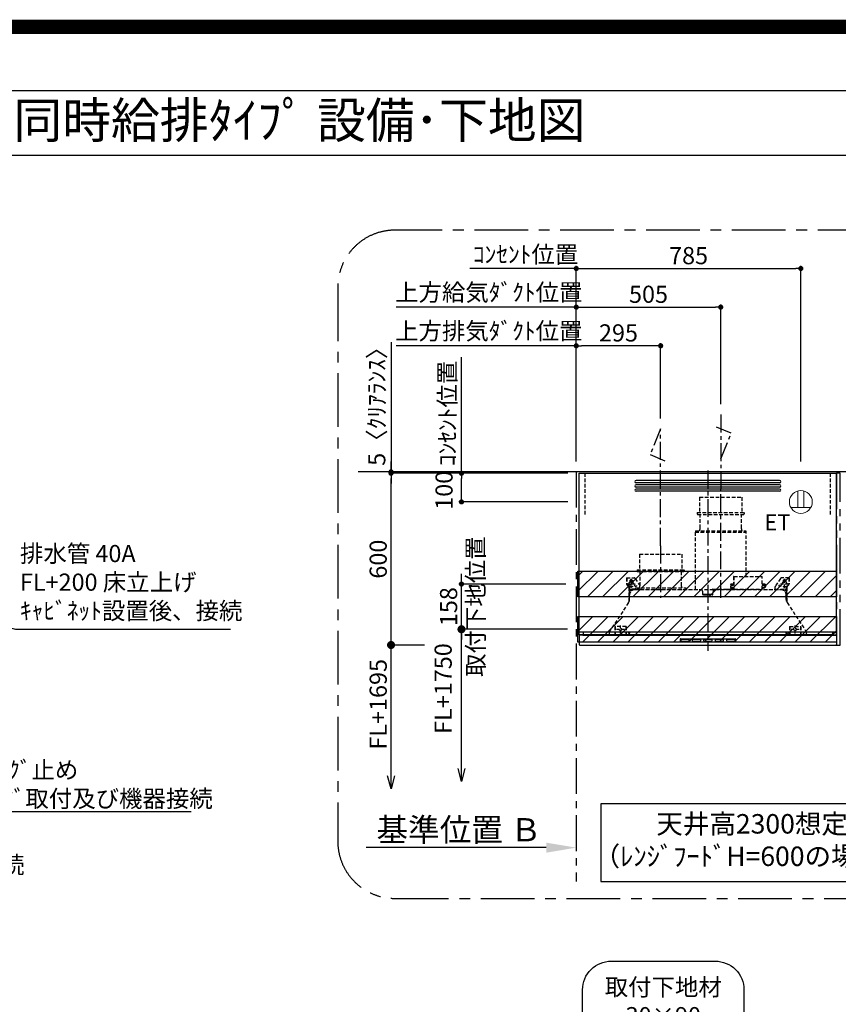
# Model space of a CAD drawing. Extents: x 55896 to 82369, y -11033 to -2163.
# Drawn here: x 75195 to 78056, y -5603 to -2163 of the extents above; entities that cross this region are included whole.
import ezdxf
from ezdxf.enums import TextEntityAlignment as Align

# ---------------------------------------------------------------- set-up
doc = ezdxf.new("R2010")
doc.units = 0
doc.header["$LTSCALE"] = 50
doc.header["$MEASUREMENT"] = 0
for name, pattern in [('CENTER', [2, 1.25, -0.25, 0.25, -0.25]), ('HIDDEN', [0.375, 0.25, -0.125]), ('PHANTOM', [2.5, 1.25, -0.25, 0.25, -0.25, 0.25, -0.25])]:
    doc.linetypes.add(name, pattern=pattern)
doc.layers.get('0').update_dxf_attribs({"linetype": 'CONTINUOUS'})
doc.layers.get('DEFPOINTS').update_dxf_attribs({"color": 146, "linetype": 'CONTINUOUS'})
for name, color, linetype in [('111-壁仕上', 3, 'CONTINUOUS'), ('121-キャビネット（中）', 253, 'HIDDEN'), ('150-機器', 8, 'CONTINUOUS'), ('160-文字', 254, 'CONTINUOUS'), ('166-寸法B', 11, 'CONTINUOUS'), ('180-補助', 161, 'CONTINUOUS'), ('190-図面外枠', 5, 'CONTINUOUS')]:
    doc.layers.add(name, color=color, linetype=linetype)
doc.styles.add('KH001', font='txt')
doc.styles.add('ＭＳ ゴシック', font='txt', dxfattribs={"height": 10})
doc.dimstyles.new('KH1xx030', dxfattribs={"dimscale": 30, "dimtxt": 2, "dimasz": 0.6, "dimexe": 0.3, "dimexo": 1.2, "dimgap": 0.5, "dimtad": 3, "dimdec": 1, "dimdsep": 46, "dimlunit": 6, "dimtxsty": 'KH001', "dimblk": 'DOT', "dimcen": 1, "dimdle": 1, "dimclrd": 256, "dimclre": 256, "dimclrt": 256, "dimadec": 0, "dimazin": 0, "dimtfac": 1, "dimtdec": 1, "dimtix": 1, "dimtmove": 2, "dimatfit": 3, "dimldrblk": 'CLOSEDBLANK', "dimfxl": 1, "dimtolj": 1, "dimtzin": 0, "dimlwd": -1, "dimlwe": -1, "dimarcsym": 0})

# ---------------------------------------------------------------- blocks, each defined once
blk = doc.blocks.new('A$C5D946DDC')
at = {"layer": '190-図面外枠'}
blk.add_line((271, 14349.3), (20519, 14349.3), dxfattribs=at)
at = {"layer": 'DEFPOINTS'}
blk.add_lwpolyline([(0, 0), (20790, 0), (20790, 14700), (0, 14700)], close=True, dxfattribs=at)
blk = doc.blocks.new('_ClosedBlank')
at = {"color": 0, "linetype": 'ByBlock', "lineweight": -2}
for p, q in [((-1, 0.167), (0, 0)), ((-1, 0.167), (-1, -0.167)), ((0, 0), (-1, -0.167))]:
    blk.add_line(p, q, dxfattribs=at)
blk = doc.blocks.new('_Dot')
at = {"color": 0, "linetype": 'ByBlock', "lineweight": -2}
blk.add_line((-0.5, 0), (-1, 0), dxfattribs=at)
at = {"color": 0, "linetype": 'ByBlock', "const_width": 0.5}
blk.add_lwpolyline([(-0.25, 0, 1), (0.25, 0, 1)], format="xyb", close=True, dxfattribs=at)
blk = doc.blocks.new('取付下地注釈')
at = {"layer": '160-文字'}
blk.add_lwpolyline([(-181.9, 0), (181.9, 0, -0.414214), (281.9, -100), (281.9, -381, -0.414214), (181.9, -481), (-181.9, -481, -0.414214), (-281.9, -381), (-281.9, -100, -0.414214)], format="xyb", close=True, dxfattribs=at)
at = {"layer": '160-文字', "insert": (0, -240.5), "char_height": 60, "attachment_point": 5, "style": 'KH001'}
blk.add_mtext('\\A1;取付下地材\\P30×90\\P又はｺﾝﾊﾟﾈ12t\\P（建築工事）', dxfattribs=at)
blk = doc.blocks.new('*D289')
at = {"layer": '166-寸法B', "transparency": 16777216}
for p, q in [((77140.4, -3706.9), (77140.4, -3293.4)), ((77417.4, -3302.4), (77158.4, -3302.4)), ((77435.4, -3556.9), (77435.4, -3293.4))]:
    blk.add_line(p, q, dxfattribs=at)
at = {"layer": 'DEFPOINTS', "color": 0, "transparency": 16777216}
for p in [(77140.4, -3302.4), (77435.4, -3592.9), (77140.4, -3742.9)]:
    blk.add_point(p, dxfattribs=at)
at = {"layer": '166-寸法B', "transparency": 16777216, "xscale": 18, "yscale": 18, "zscale": 18, "rotation": 180}
blk.add_blockref('_Dot', (77140.4, -3302.4), dxfattribs=at)
at = {"layer": '166-寸法B', "transparency": 16777216, "xscale": 18, "yscale": 18, "zscale": 18}
blk.add_blockref('_Dot', (77435.4, -3302.4), dxfattribs=at)
at = {"layer": '166-寸法B', "transparency": 16777216, "insert": (77287.9, -3257.4), "char_height": 60, "attachment_point": 5, "style": 'KH001'}
blk.add_mtext('\\A1;295', dxfattribs=at)
blk = doc.blocks.new('*D290')
at = {"layer": '166-寸法B', "transparency": 16777216}
for p, q in [((76528.8, -3302.4), (76510.8, -3302.4)), ((77140.4, -3302.4), (76528.8, -3302.4)), ((77140.4, -3706.9), (77140.4, -3293.4)), ((77140.4, -3302.4), (77158.4, -3302.4))]:
    blk.add_line(p, q, dxfattribs=at)
at = {"layer": 'DEFPOINTS', "color": 0, "transparency": 16777216}
for p in [(76528.8, -3302.4), (76528.8, -3635.4), (77140.4, -3742.9)]:
    blk.add_point(p, dxfattribs=at)
at = {"layer": '166-寸法B', "transparency": 16777216, "insert": (76834.6, -3250.7), "char_height": 60, "attachment_point": 5, "style": 'KH001'}
blk.add_mtext('\\A1;上方排気ﾀﾞｸﾄ位置', dxfattribs=at)
blk = doc.blocks.new('_None')
blk = doc.blocks.new('*D291')
at = {"layer": '166-寸法B', "transparency": 16777216}
for p, q in [((77140.4, -3706.9), (77140.4, -3023.4)), ((76786.1, -3032.4), (76768.1, -3032.4)), ((77140.4, -3032.4), (76786.1, -3032.4)), ((77140.4, -3032.4), (77158.4, -3032.4))]:
    blk.add_line(p, q, dxfattribs=at)
at = {"layer": 'DEFPOINTS', "color": 0, "transparency": 16777216}
for p in [(76786.1, -3032.4), (76786.1, -3621.1), (77140.4, -3742.9)]:
    blk.add_point(p, dxfattribs=at)
at = {"layer": '166-寸法B', "transparency": 16777216, "insert": (76963.2, -2983), "char_height": 60, "attachment_point": 5, "style": 'KH001'}
blk.add_mtext('\\A1;ｺﾝｾﾝﾄ位置', dxfattribs=at)
blk = doc.blocks.new('*D292')
at = {"layer": '166-寸法B', "transparency": 16777216}
for p, q in [((77140.4, -3706.9), (77140.4, -3023.4)), ((77925.4, -3706.9), (77925.4, -3023.4)), ((77158.4, -3032.4), (77907.4, -3032.4))]:
    blk.add_line(p, q, dxfattribs=at)
at = {"layer": 'DEFPOINTS', "color": 0, "transparency": 16777216}
for p in [(77925.4, -3032.4), (77140.4, -3742.9), (77925.4, -3742.9)]:
    blk.add_point(p, dxfattribs=at)
at = {"layer": '166-寸法B', "transparency": 16777216, "xscale": 18, "yscale": 18, "zscale": 18, "rotation": 180}
blk.add_blockref('_Dot', (77140.4, -3032.4), dxfattribs=at)
at = {"layer": '166-寸法B', "transparency": 16777216, "xscale": 18, "yscale": 18, "zscale": 18}
blk.add_blockref('_Dot', (77925.4, -3032.4), dxfattribs=at)
at = {"layer": '166-寸法B', "transparency": 16777216, "insert": (77532.9, -2987.4), "char_height": 60, "attachment_point": 5, "style": 'KH001'}
blk.add_mtext('\\A1;785', dxfattribs=at)
blk = doc.blocks.new('ｺﾝｾﾝﾄ 展開用')
at = {"layer": '160-文字', "color": 4, "linetype": 'Continuous', "lineweight": 20}
for p, q in [((-20, 34.6), (-20, -34.6)), ((38.7, 10), (-20, 10)), ((38.7, -10), (-20, -10))]:
    blk.add_line(p, q, dxfattribs=at)
blk.add_circle((0, 0), 40, dxfattribs=at)
blk = doc.blocks.new('*D293')
at = {"layer": '166-寸法B', "transparency": 16777216}
for p, q in [((77110.4, -3747.9), (76730.2, -3747.9)), ((76739.2, -3829.9), (76739.2, -3765.9)), ((77110.4, -3847.9), (76730.2, -3847.9))]:
    blk.add_line(p, q, dxfattribs=at)
at = {"layer": 'DEFPOINTS', "color": 0, "transparency": 16777216}
for p in [(76739.2, -3747.9), (77146.4, -3747.9), (77146.4, -3847.9)]:
    blk.add_point(p, dxfattribs=at)
at = {"layer": '166-寸法B', "transparency": 16777216, "xscale": 18, "yscale": 18, "zscale": 18}
for p, rotation in [((76739.2, -3747.9), 90), ((76739.2, -3847.9), 270)]:
    blk.add_blockref('_Dot', p, dxfattribs=dict(at, rotation=rotation))
at = {"layer": '166-寸法B', "transparency": 16777216, "insert": (76678.3, -3807.3), "char_height": 60, "attachment_point": 5, "rotation": 90, "style": 'KH001'}
blk.add_mtext('\\A1;100', dxfattribs=at)
blk = doc.blocks.new('_Open30')
at = {"color": 0, "linetype": 'ByBlock', "lineweight": -2}
for p, q in [((-1, 0.268), (0, 0)), ((0, 0), (-1, -0.268)), ((0, 0), (-1, 0))]:
    blk.add_line(p, q, dxfattribs=at)
blk = doc.blocks.new('_DotSmall')
at = {"color": 0, "linetype": 'ByBlock', "const_width": 0.5}
blk.add_lwpolyline([(-0.0625, 0, 1), (0.0625, 0, 1)], format="xyb", close=True, dxfattribs=at)
blk = doc.blocks.new('*D296')
at = {"layer": '166-寸法B', "transparency": 16777216}
for p, q in [((76739.2, -4779.9), (76739.2, -4262.9)), ((77110, -4292.9), (76730.2, -4292.9))]:
    blk.add_line(p, q, dxfattribs=at)
at = {"layer": 'DEFPOINTS', "color": 0, "transparency": 16777216}
for p in [(77146, -4292.9), (76739.2, -4824.9), (77052.8, -4824.9)]:
    blk.add_point(p, dxfattribs=at)
at = {"layer": '166-寸法B', "transparency": 16777216, "xscale": 45, "yscale": 45, "zscale": 45}
for name, p, rotation in [('_DotSmall', (76739.2, -4292.9), 90), ('_Open30', (76739.2, -4824.9), 270)]:
    blk.add_blockref(name, p, dxfattribs=dict(at, rotation=rotation))
at = {"layer": '166-寸法B', "transparency": 16777216, "insert": (76675.1, -4500.1), "char_height": 60, "attachment_point": 5, "rotation": 90, "style": 'KH001', "bg_fill": 3, "box_fill_scale": 1.25, "bg_fill_color": 9, "bg_fill_true_color": 13158600, "bg_fill_transparency": 0}
blk.add_mtext('\\A1;FL+1750', dxfattribs=at)
blk = doc.blocks.new('*D297')
at = {"layer": '166-寸法B', "transparency": 16777216}
for p, q in [((76739.2, -4116.9), (76739.2, -4098.9)), ((77104.4, -4134.9), (76730.2, -4134.9)), ((76739.2, -4292.9), (76739.2, -4134.9)), ((77110, -4292.9), (76730.2, -4292.9)), ((76739.2, -4310.9), (76739.2, -4328.9))]:
    blk.add_line(p, q, dxfattribs=at)
at = {"layer": 'DEFPOINTS', "color": 0, "transparency": 16777216}
for p in [(76739.2, -4134.9), (77140.4, -4134.9), (77146, -4292.9)]:
    blk.add_point(p, dxfattribs=at)
at = {"layer": '166-寸法B', "transparency": 16777216, "xscale": 18, "yscale": 18, "zscale": 18}
for p, rotation in [((76739.2, -4134.9), 270), ((76739.2, -4292.9), 90)]:
    blk.add_blockref('_Dot', p, dxfattribs=dict(at, rotation=rotation))
at = {"layer": '166-寸法B', "transparency": 16777216, "char_height": 60, "attachment_point": 5, "rotation": 90, "style": 'KH001'}
for s, insert in [('\\A1;取付下地位置', (76788.6, -4213.9)), ('\\A1;158', (76694.2, -4213.9))]:
    blk.add_mtext(s, dxfattribs=dict(at, insert=insert))
blk = doc.blocks.new('*D298')
at = {"layer": '166-寸法B', "linetype": 'ByBlock', "transparency": 16777216}
for p, q in [((77110.4, -3747.9), (76484.1, -3747.9)), ((76493.1, -4329.9), (76493.1, -3765.9)), ((76610.1, -4347.9), (76484.1, -4347.9))]:
    blk.add_line(p, q, dxfattribs=at)
at = {"layer": 'DEFPOINTS', "color": 0, "transparency": 16777216}
for p in [(76493.1, -3747.9), (77146.4, -3747.9), (76646.1, -4347.9)]:
    blk.add_point(p, dxfattribs=at)
at = {"layer": '166-寸法B', "transparency": 16777216, "xscale": 18, "yscale": 18, "zscale": 18}
for p, rotation in [((76493.1, -3747.9), 90), ((76493.1, -4347.9), 270)]:
    blk.add_blockref('_Dot', p, dxfattribs=dict(at, rotation=rotation))
at = {"layer": '166-寸法B', "transparency": 16777216, "insert": (76448.1, -4047.9), "char_height": 60, "attachment_point": 5, "rotation": 90, "style": 'KH001'}
blk.add_mtext('\\A1;600', dxfattribs=at)
blk = doc.blocks.new('*D299')
at = {"layer": '166-寸法B', "transparency": 16777216}
for p, q in [((76493.1, -4804.9), (76493.1, -4317.9)), ((76610.1, -4347.9), (76484.1, -4347.9))]:
    blk.add_line(p, q, dxfattribs=at)
at = {"layer": 'DEFPOINTS', "color": 0, "transparency": 16777216}
for p in [(76646.1, -4347.9), (76493.1, -4849.9), (77072.8, -4849.9)]:
    blk.add_point(p, dxfattribs=at)
at = {"layer": '166-寸法B', "transparency": 16777216, "xscale": 45, "yscale": 45, "zscale": 45}
for name, p, rotation in [('_DotSmall', (76493.1, -4347.9), 90), ('_Open30', (76493.1, -4849.9), 270)]:
    blk.add_blockref(name, p, dxfattribs=dict(at, rotation=rotation))
at = {"layer": '166-寸法B', "transparency": 16777216, "insert": (76448.1, -4555.1), "char_height": 60, "attachment_point": 5, "rotation": 90, "style": 'KH001'}
blk.add_mtext('\\A1;FL+1695', dxfattribs=at)
blk = doc.blocks.new('*D300')
at = {"layer": '166-寸法B', "transparency": 16777216}
for p, q in [((76493.1, -3290), (76493.1, -3742.9)), ((76493.1, -3724.9), (76493.1, -3706.9)), ((77110.4, -3742.9), (76484.1, -3742.9)), ((77110.4, -3747.9), (76484.1, -3747.9)), ((76493.1, -3747.9), (76493.1, -3742.9)), ((76493.1, -3747.9), (76493.1, -3742.9)), ((76493.1, -3765.9), (76493.1, -3783.9))]:
    blk.add_line(p, q, dxfattribs=at)
at = {"layer": 'DEFPOINTS', "color": 0, "transparency": 16777216}
for p in [(76493.1, -3742.9), (77146.4, -3742.9), (77146.4, -3747.9)]:
    blk.add_point(p, dxfattribs=at)
at = {"layer": '166-寸法B', "transparency": 16777216, "xscale": 18, "yscale": 18, "zscale": 18}
for p, rotation in [((76493.1, -3742.9), 270), ((76493.1, -3747.9), 90)]:
    blk.add_blockref('_Dot', p, dxfattribs=dict(at, rotation=rotation))
at = {"layer": '166-寸法B', "transparency": 16777216, "insert": (76443.1, -3494.5), "char_height": 60, "attachment_point": 5, "rotation": 90, "style": 'KH001'}
blk.add_mtext('\\A1;5〈ｸﾘｱﾗﾝｽ〉', dxfattribs=at)
blk = doc.blocks.new('*D301')
at = {"layer": '166-寸法B', "transparency": 16777216}
for p, q in [((77035.4, -5055.9), (76406.6, -5055.9)), ((77140.4, -5025.9), (77140.4, -5052.9))]:
    blk.add_line(p, q, dxfattribs=at)
blk.add_solid([(77035.4, -5038.4), (77035.4, -5073.4), (77140.4, -5055.9)], dxfattribs=at)
at = {"layer": 'DEFPOINTS', "color": 0, "transparency": 16777216}
for p in [(76415.6, -5055.9), (77140.4, -5055.9), (76415.6, -5185.3)]:
    blk.add_point(p, dxfattribs=at)
at = {"layer": '166-寸法B', "transparency": 16777216, "insert": (76730.7, -4993.4), "char_height": 81, "attachment_point": 5, "style": 'KH001'}
blk.add_mtext('\\A1;基準位置 Ｂ', dxfattribs=at)
blk = doc.blocks.new('SERL-3R-901+SERV-9565_S')
at = {"layer": '150-機器', "color": 6, "linetype": 'Continuous'}
for p, q in [((-450, 35.5), (-450, 600)), ((-450, 600), (450, 600)), ((450, 35.5), (450, 600)), ((-450, 45.5), (450, 45.5)), ((-355, 35.5), (-450, 35.5)), ((-450, 34.5), (-450, 2)), ((-437, 35), (-449.5, 35)), ((-449.4, 45), (-449.4, 45.5)), ((-436, 45), (-449.4, 45)), ((-449, 35.5), (449, 35.5)), ((-437, 35.5), (-437, 35)), ((-437, 35), (274, 35)), ((-436, 45.5), (-436, 39.4)), ((-436, 39.4), (-433, 36.4)), ((-433, 36.4), (433, 36.4)), ((0, 35), (449.5, 35)), ((430.5, 35.5), (450, 35.5)), ((436, 39.4), (433, 36.4)), ((436, 45.5), (436, 39.4)), ((436, 45), (449.5, 45)), ((437, 35.5), (437, 35)), ((437, 35), (449.5, 35)), ((449.5, 45), (449.5, 45.5)), ((450, 34.5), (450, 2)), ((-448, 0), (448, 0))]:
    blk.add_line(p, q, dxfattribs=at)
at = {"layer": '150-機器', "color": 161, "linetype": 'CENTER'}
for p, q in [((0, 610), (0, -20)), ((45, 164.5), (45, 546.5)), ((-165, 347.1), (-165, 164.5))]:
    blk.add_line(p, q, dxfattribs=at)
at = {"layer": '150-機器', "linetype": 'Continuous'}
for p, q in [((251, 575), (-251, 575)), ((251, 567), (-251, 567)), ((251, 560), (-251, 560)), ((251, 552), (-251, 552)), ((251, 545), (-251, 545)), ((251, 537), (-251, 537)), ((-97, 20), (-97, 13)), ((-95.5, 21.5), (95.5, 21.5)), ((-95.5, 11.5), (95.5, 11.5)), ((-95, 17.5), (-95, 15.5)), ((-74.4, 19.5), (-93, 19.5)), ((-93, 13.5), (-67, 13.5)), ((-67, 19.5), (-73.7, 19.5)), ((-65, 15.5), (-65, 17.5)), ((-55, 17.5), (-55, 15.5)), ((-27, 19.5), (-53, 19.5)), ((-53, 13.5), (-27, 13.5)), ((-25, 15.5), (-25, 17.5)), ((-15, 17.5), (-15, 15.5)), ((13, 19.5), (-13, 19.5)), ((-13, 13.5), (13, 13.5)), ((15, 15.5), (15, 17.5)), ((25, 17.5), (25, 15.5)), ((53, 19.5), (27, 19.5)), ((27, 13.5), (53, 13.5)), ((55, 15.5), (55, 17.5)), ((65, 17.5), (65, 15.5)), ((93, 19.5), (67, 19.5)), ((67, 13.5), (93, 13.5)), ((95, 15.5), (95, 17.5)), ((97, 20), (97, 13))]:
    blk.add_line(p, q, dxfattribs=at)
at = {"layer": '150-機器', "linetype": 'HIDDEN'}
for p, q in [((-28.9, 516.5), (118.9, 516.5)), ((-28.9, 516.5), (-28.9, 462.5)), ((118.9, 516.5), (118.9, 462.5)), ((-37.5, 462.5), (127.5, 462.5)), ((-37.5, 462.5), (-37.5, 458.5)), ((-35.5, 456.5), (125.5, 456.5)), ((-27.2, 456.5), (-27.2, 453.4)), ((-27.2, 408.3), (-27.2, 456.5)), ((117.2, 408.3), (117.2, 456.5)), ((127.5, 462.5), (127.5, 458.5)), ((-44.5, 393.9), (-44.5, 195.1)), ((-43.9, 394.5), (133.9, 394.5)), ((-43, 399.5), (133, 399.5)), ((-43, 399.5), (-43, 395.1)), ((-27.2, 405.9), (-27.2, 408.3)), ((117.2, 405.9), (117.2, 408.3)), ((133, 399.5), (133, 395.1)), ((134.5, 239.5), (134.5, 393.9)), ((-238.9, 317.1), (-91.1, 317.1)), ((-238.9, 317.1), (-238.9, 263.1)), ((-91.1, 317.1), (-91.1, 263.1)), ((-247.5, 263.1), (-247.5, 259.1)), ((-247.5, 263.1), (-82.5, 263.1)), ((-245.5, 257.1), (-84.5, 257.1)), ((-237.2, 257.1), (-237.2, 254)), ((-237.2, 257.1), (-237.2, 205.9)), ((-92.8, 257.1), (-92.8, 205.9)), ((-92.8, 257.1), (-92.8, 254)), ((-82.5, 263.1), (-82.5, 259.1)), ((-284, 234.5), (-257.7, 234.5)), ((-284, 234.5), (-284, 213.6)), ((-283, 234.5), (-283, 213.6)), ((-277.2, 204.3), (-282.2, 209.3)), ((-254, 212.5), (-282, 212.5)), ((-276.5, 205), (-281.5, 210)), ((-261.5, 224.5), (-274.5, 224.5)), ((-272, 224.5), (-272, 220.6)), ((-268, 198.5), (-268, 231)), ((-264, 224.5), (-264, 220.6)), ((-257.7, 234.5), (-255, 234.5)), ((-253.5, 232.3), (-255, 234.5)), ((-253.5, 232.3), (-237.2, 207.8)), ((79, 211), (90.2, 211)), ((79.9, 209.8), (88.2, 211)), ((80.3, 209), (90.2, 209)), ((80.7, 214), (80.7, 211)), ((80.7, 214), (90.2, 214)), ((88.2, 211), (90.2, 210)), ((90.2, 238.9), (90.2, 195.1)), ((90.8, 239.5), (90.8, 195.1)), ((90.8, 239.5), (189.4, 239.5)), ((90.8, 238.9), (189.4, 238.9)), ((189.4, 194.5), (189.4, 239.5)), ((190, 194.5), (190, 238.9)), ((190, 214), (199.5, 214)), ((190, 212), (190, 211)), ((190, 211), (202.5, 211)), ((190, 210), (192, 211)), ((190, 209), (199.7, 209)), ((200.6, 209.8), (192, 211)), ((199.5, 214), (199.5, 211)), ((253.5, 232.3), (235.8, 205.8)), ((282, 212.5), (254, 212.5)), ((284, 234.5), (257.7, 234.5)), ((274.5, 224.5), (261.5, 224.5)), ((264, 224.5), (264, 220.6)), ((268, 198.5), (268, 231)), ((272, 224.5), (272, 220.6)), ((276.5, 205), (281.5, 210)), ((277.2, 204.3), (282.2, 209.3)), ((283, 234.5), (283, 213.6)), ((284, 234.5), (284, 213.6)), ((-276, 201.4), (-276, 150.7)), ((-275, 196.5), (-276, 196.5)), ((-275, 201.4), (-275, 153.2)), ((-273, 196.5), (-275, 196.5)), ((-275, 193.9), (-275, 153.2)), ((-274.4, 193.9), (-275, 193.9)), ((-274.4, 193.9), (-274.4, 194.5)), ((-274.4, 194.5), (274.4, 194.5)), ((-274.4, 193.9), (-268.1, 187.6)), ((-274, 159.4), (-274, 173.5)), ((-273, 194.5), (-273, 196.5)), ((-253, 195.5), (-273, 195.5)), ((-235, 194.5), (-273, 194.5)), ((-254, 193.5), (-27, 193.5)), ((-253, 199.5), (-77, 199.5)), ((-253, 199.5), (-253, 195.1)), ((-77, 199.5), (-77, 195.1)), ((-17, 176), (-17, 183.5)), ((-14.5, 175.5), (-16.5, 175.5)), ((-15, 178), (15, 178)), ((-15, 175.5), (-15, 178)), ((-14.5, 175.5), (-14.5, 177.2)), ((-14.5, 175.7), (0, 175.7)), ((14.5, 175.7), (0, 175.7)), ((14.5, 175.5), (14.5, 177.5)), ((14.5, 175.5), (16.5, 175.5)), ((15, 175.5), (15, 178)), ((17, 176), (17, 183.5)), ((17.1, 195.1), (85.9, 195.1)), ((27, 193.5), (254, 193.5)), ((90.2, 195.1), (70, 195.1)), ((90.2, 194.5), (70, 194.5)), ((79.4, 201.8), (90.2, 201.8)), ((88.2, 199.8), (79.8, 201)), ((80.6, 199.8), (90.2, 199.8)), ((88.2, 199.8), (90.2, 200.8)), ((92.8, 195.1), (90.8, 197.1)), ((92.8, 195.1), (187.4, 195.1)), ((187.4, 195.1), (189.4, 197.1)), ((189.4, 195.1), (190, 195.1)), ((190, 201.8), (200.3, 201.8)), ((190, 200.8), (192, 199.8)), ((190, 199.8), (190, 198.8)), ((190, 199.8), (198.3, 199.8)), ((192, 199.8), (199.4, 200.9)), ((235, 194.5), (235, 203)), ((235, 195.5), (273, 195.5)), ((235, 194.5), (273, 194.5)), ((268.1, 187.6), (274.4, 193.9)), ((273, 194.5), (273, 196.5)), ((273, 196.5), (275, 196.5)), ((274, 159.4), (274, 173.5)), ((274, 159.4), (274, 173.5)), ((274.4, 193.9), (274.4, 194.5)), ((274.4, 193.9), (275, 193.9)), ((274.4, 155.5), (274.4, 193.9)), ((274.4, 155.5), (274.4, 183.4)), ((275, 153.2), (275, 201.4)), ((275, 196.5), (276, 196.5)), ((275, 193.9), (275, 153.2)), ((276, 201.4), (276, 150.7)), ((-277.2, 148.5), (-341.8, 49.5)), ((277.2, 148.5), (341.8, 49.5)), ((-345, 38.6), (-345, 35.5)), ((-325.5, 64.5), (-325.5, 38.1)), ((-285.5, 64.5), (-325.5, 64.5)), ((-323.9, 64.5), (-323.9, 38.1)), ((-289.1, 36.1), (-321.9, 36.1)), ((-291.5, 54.5), (-319.5, 54.5)), ((-305.5, 40.5), (-305.5, 68.5)), ((-287.1, 64.5), (-287.1, 38.1)), ((-285.5, 64.5), (-285.5, 38.1)), ((-284.5, 45.4), (-285.5, 45.4)), ((285.5, 64.5), (285.5, 38.1)), ((285.5, 64.5), (325.5, 64.5)), ((287.1, 64.5), (287.1, 38.1)), ((289.1, 36.1), (321.9, 36.1)), ((319.5, 54.5), (291.5, 54.5)), ((305.5, 40.5), (305.5, 68.5)), ((323.9, 64.5), (323.9, 38.1)), ((325.5, 64.5), (325.5, 38.1)), ((345, 38.6), (345, 35))]:
    blk.add_line(p, q, dxfattribs=at)
for centre, radius in [((-252, 207.5), 3), ((252, 207.5), 3), ((-305.5, 54.5), 4), ((305.5, 54.5), 4), ((305.5, 54.5), 4)]:
    blk.add_circle(centre, radius, dxfattribs=at)
at = {"layer": '150-機器', "color": 6, "linetype": 'Continuous'}
for centre in [(-275, 41), (275, 41)]:
    blk.add_circle(centre, 1.81, dxfattribs=at)
at = {"layer": '150-機器', "linetype": 'Continuous'}
for centre, radius, start, end in [((-251, 571), 4, 90, 270), ((-251, 556), 4, 90, 270), ((251, 571), 4, 270, 90), ((251, 556), 4, 270, 90), ((-251, 541), 4, 90, 270), ((251, 541), 4, 270, 90), ((-95.5, 20), 1.5, 90, 180), ((-95.5, 13), 1.5, 180, 270), ((-93, 17.5), 2, 90, 180), ((-93, 15.5), 2, 180, 270), ((-67, 17.5), 2, 0, 90), ((-67, 15.5), 2, 270, 0), ((-53, 17.5), 2, 90, 180), ((-53, 15.5), 2, 180, 270), ((-27, 17.5), 2, 0, 90), ((-27, 15.5), 2, 270, 0), ((-13, 17.5), 2, 90, 180), ((-13, 15.5), 2, 180, 270), ((13, 17.5), 2, 0, 90), ((13, 15.5), 2, 270, 0), ((27, 17.5), 2, 90, 180), ((27, 15.5), 2, 180, 270), ((53, 17.5), 2, 0, 90), ((53, 15.5), 2, 270, 0), ((67, 17.5), 2, 90, 180), ((67, 15.5), 2, 180, 270), ((93, 17.5), 2, 0, 90), ((93, 15.5), 2, 270, 0), ((95.5, 20), 1.5, 0, 90), ((95.5, 13), 1.5, 270, 0)]:
    blk.add_arc(centre, radius, start, end, dxfattribs=at)
at = {"layer": '150-機器', "linetype": 'HIDDEN'}
for centre, radius, start, end in [((-35.5, 458.5), 2, 180, 270), ((125.5, 458.5), 2, 270, 0), ((-43.9, 393.9), 0.6, 90, 180), ((-42.4, 395.1), 0.6, 180, 270), ((-37.2, 405.9), 10, 320.2082, 360), ((127.2, 405.9), 10, 180, 219.7918), ((132.4, 395.1), 0.6, 270, 0), ((133.9, 393.9), 0.6, 0, 90), ((-245.5, 259.1), 2, 180, 270), ((-84.5, 259.1), 2, 270, 0), ((-278, 213.6), 6, 180, 225), ((-278, 213.6), 5, 180, 225), ((-268, 212.5), 9, 116.3878, 63.6122), ((-268, 224.5), 4, 0, 180), ((-257.7, 229.5), 5, 33.6901, 90), ((90.8, 238.9), 0.6, 90, 180), ((189.4, 238.9), 0.6, 0, 90), ((257.7, 229.5), 5, 90, 146.3099), ((268, 212.5), 9, 116.3878, 63.6122), ((268, 224.5), 4, 360, 180), ((278, 213.6), 5, 315, 0), ((278, 213.6), 6, 315, 0), ((-280, 201.4), 4, 0, 45), ((-280, 201.4), 5, 0, 45), ((-274.4, 193.9), 0.6, 90, 180), ((-254, 173.5), 20, 90, 180), ((-252.4, 195.1), 0.6, 180, 270), ((-247.2, 205.9), 10, 320.2082, 360), ((-82.8, 205.9), 10, 180, 219.7918), ((-27, 183.5), 10, 0, 90), ((-16.5, 176), 0.5, 180, 270), ((-12.6, 177.3), 1.88, 159.3794, 175.5981), ((12.6, 177.3), 1.88, 4.4019, 20.6206), ((17.1, 194.5), 0.6, 90, 180), ((16.5, 176), 0.5, 270, 360), ((27, 183.5), 10, 90, 180), ((85.9, 194.5), 0.6, 360, 90), ((90.2, 195.1), 0.6, 270, 0), ((240, 203), 5, 146.3099, 180), ((254, 173.5), 20, 0, 90), ((274.4, 193.9), 0.6, 0, 90), ((280, 201.4), 5, 135, 180), ((280, 201.4), 4, 135, 180), ((-294, 159.4), 20, 326.9207, 334.1581), ((-294, 159.4), 20, 334.1581, 360), ((294, 159.4), 20, 180, 205.8419), ((294, 159.4), 20, 205.8419, 213.0793), ((-325, 38.6), 20, 146.9207, 180), ((-321.9, 38.1), 3.6, 180, 239.4416), ((-321.9, 38.1), 2, 180, 270), ((-289.1, 38.1), 2, 270, 360), ((-289.1, 38.1), 3.6, 300.5584, 360), ((289.1, 38.1), 3.6, 180, 239.4416), ((289.1, 38.1), 2, 180, 270), ((321.9, 38.1), 2, 270, 0), ((321.9, 38.1), 3.6, 300.5584, 0), ((325, 38.6), 20, 0, 33.0793)]:
    blk.add_arc(centre, radius, start, end, dxfattribs=at)
at = {"layer": '150-機器', "color": 6, "linetype": 'Continuous'}
for centre, radius, start, end in [((-449.5, 35.5), 0.5, 180, 270), ((-449.5, 34.5), 0.5, 90, 180), ((449.5, 35.5), 0.5, 270, 360), ((449.5, 34.5), 0.5, 0, 90), ((-448, 2), 2, 180, 270), ((448, 2), 2, 270, 0)]:
    blk.add_arc(centre, radius, start, end, dxfattribs=at)
at = {"layer": '150-機器', "linetype": 'HIDDEN'}
for points, knots in [([(79, 211), (79.8, 209.9), (81.7, 207.4), (78, 203.4), (79.8, 200.9), (80.6, 199.8)], [0, 0, 0, 0, 3.724178, 8.523057, 12.136145, 12.136145, 12.136145, 12.136145]), ([(202.5, 211), (200.5, 209.7), (197.2, 207.6), (202.7, 203.9), (200, 201.4), (198.3, 199.8)], [0, 0, 0, 0, 5.268178, 8.658833, 13.999266, 13.999266, 13.999266, 13.999266])]:
    blk.add_open_spline(points, degree=3, knots=knots, dxfattribs=at)
at = {"layer": 'DEFPOINTS', "linetype": 'HIDDEN'}
for p, q in [((-428.5, 456.5), (-428.5, 597.3)), ((428.5, 456.5), (428.5, 597.3))]:
    blk.add_line(p, q, dxfattribs=at)
blk = doc.blocks.new('*D302')
at = {"layer": '166-寸法B', "transparency": 16777216}
for p, q in [((76739.2, -3360.7), (76739.2, -3342.7)), ((76739.2, -3747.9), (76739.2, -3360.7)), ((77110.4, -3747.9), (76730.2, -3747.9)), ((76739.2, -3747.9), (76739.2, -3765.9))]:
    blk.add_line(p, q, dxfattribs=at)
at = {"layer": 'DEFPOINTS', "color": 0, "transparency": 16777216}
for p in [(76739.2, -3360.7), (77052.9, -3360.7), (77146.4, -3747.9)]:
    blk.add_point(p, dxfattribs=at)
at = {"layer": '166-寸法B', "transparency": 16777216, "insert": (76689.8, -3539), "char_height": 60, "attachment_point": 5, "rotation": 90, "style": 'KH001'}
blk.add_mtext('\\A1;ｺﾝｾﾝﾄ位置', dxfattribs=at)
blk = doc.blocks.new('*D303')
at = {"layer": '166-寸法B', "transparency": 16777216}
for p, q in [((77140.4, -3706.9), (77140.4, -3158.4)), ((77645.4, -3506.9), (77645.4, -3158.4)), ((77158.4, -3167.4), (77627.4, -3167.4))]:
    blk.add_line(p, q, dxfattribs=at)
at = {"layer": 'DEFPOINTS', "color": 0, "transparency": 16777216}
for p in [(77645.4, -3167.4), (77645.4, -3542.9), (77140.4, -3742.9)]:
    blk.add_point(p, dxfattribs=at)
at = {"layer": '166-寸法B', "transparency": 16777216, "xscale": 18, "yscale": 18, "zscale": 18, "rotation": 180}
blk.add_blockref('_Dot', (77140.4, -3167.4), dxfattribs=at)
at = {"layer": '166-寸法B', "transparency": 16777216, "xscale": 18, "yscale": 18, "zscale": 18}
blk.add_blockref('_Dot', (77645.4, -3167.4), dxfattribs=at)
at = {"layer": '166-寸法B', "transparency": 16777216, "insert": (77392.9, -3122.4), "char_height": 60, "attachment_point": 5, "style": 'KH001'}
blk.add_mtext('\\A1;505', dxfattribs=at)
blk = doc.blocks.new('*D304')
at = {"layer": '166-寸法B', "transparency": 16777216}
for p, q in [((77140.4, -3706.9), (77140.4, -3158.4)), ((76528.8, -3167.4), (76510.8, -3167.4)), ((77140.4, -3167.4), (76528.8, -3167.4)), ((77140.4, -3167.4), (77158.4, -3167.4))]:
    blk.add_line(p, q, dxfattribs=at)
at = {"layer": 'DEFPOINTS', "color": 0, "transparency": 16777216}
for p in [(76528.8, -3167.4), (76528.8, -3635.4), (77140.4, -3742.9)]:
    blk.add_point(p, dxfattribs=at)
at = {"layer": '166-寸法B', "transparency": 16777216, "insert": (76834.6, -3115.6), "char_height": 60, "attachment_point": 5, "style": 'KH001'}
blk.add_mtext('\\A1;上方給気ﾀﾞｸﾄ位置', dxfattribs=at)

msp = doc.modelspace()

# ---------------------------------------------------------------- hatches: boundary and pattern name
at = {"layer": '180-補助'}
h = msp.add_hatch(dxfattribs=at)
h.set_pattern_fill('ANSI31', color=13, scale=300, style=0)
h.set_pattern_definition([(45, (-141554.1, 7249.63), (-26.516504, 26.516504), [])])
h.paths.add_polyline_path([(77146.35, -4089.92), (78050.35, -4089.92), (78050.35, -4179.92), (77146.35, -4179.92)])
h = msp.add_hatch(dxfattribs=at)
h.set_pattern_fill('ANSI31', color=13, scale=300, style=0)
h.set_pattern_definition([(45, (-141554.1, 7321.63), (-26.516504, 26.516504), [])])
h.paths.add_polyline_path([(77146.35, -4247.92), (78050.35, -4247.92), (78050.35, -4337.92), (77146.35, -4337.92)])

# ---------------------------------------------------------------- linework, layer by layer
at = {"layer": '111-壁仕上', "ltscale": 2}
msp.add_line((78254.11, -3742.92), (76377.97, -3742.92), dxfattribs=at)
at = {"layer": '111-壁仕上', "color": 253, "linetype": 'CENTER', "ltscale": 2}
msp.add_line((77140.35, -3742.92), (77140.35, -5173.77), dxfattribs=at)
at = {"layer": '121-キャビネット（中）', "color": 13, "linetype": 'PHANTOM', "ltscale": 2}
msp.add_lwpolyline([(78050.35, -4347.92), (78062.35, -4347.92), (78062.35, -3747.92), (78050.35, -3747.92)], close=True, dxfattribs=at)
at = {"layer": '150-機器', "linetype": 'CENTER'}
for p, q in [((77645.35, -3542.92), (77645.35, -3801.42)), ((77681.72, -3608), (77630.54, -3586.77)), ((77645.35, -3697.9), (77681.72, -3608))]:
    msp.add_line(p, q, dxfattribs=at)
msp.add_lwpolyline([(77435.35, -4000.82), (77435.35, -3592.92), (77398.99, -3682.82), (77450.17, -3704.05)], dxfattribs=at)
at = {"layer": '160-文字'}
msp.add_lwpolyline([(78283.93, -4902.65), (77226.35, -4902.65), (77226.35, -5173.64), (78283.93, -5173.64)], close=True, dxfattribs=at)
at = {"layer": '180-補助', "linetype": 'CENTER', "ltscale": 3}
msp.add_lwpolyline([(78672.01, -5033.37), (78672.01, -3098.37, 0.4142136), (78472.01, -2898.37), (76506.73, -2898.37, 0.4142136), (76306.73, -3098.37), (76306.73, -5033.37, 0.4142136), (76506.73, -5233.37), (78472.01, -5233.37, 0.4142136)], format="xyb", close=True, dxfattribs=at)
at = {"layer": '180-補助', "color": 13}
for points in [[(77146.35, -4089.92), (78050.35, -4089.92), (78050.35, -4179.92), (77146.35, -4179.92)], [(77146.35, -4247.92), (78050.35, -4247.92), (78050.35, -4337.92), (77146.35, -4337.92)]]:
    msp.add_lwpolyline(points, close=True, dxfattribs=at)
at = {"layer": '190-図面外枠'}
msp.add_lwpolyline([(70032.52, -2636.44), (82181.34, -2636.44)], dxfattribs=at)
at = {"layer": 'DEFPOINTS', "color": 1, "const_width": 50}
msp.add_lwpolyline([(69869.94, -11008.03), (82343.92, -11008.03), (82343.92, -2188.03), (69869.94, -2188.03)], close=True, dxfattribs=at)

# ---------------------------------------------------------------- block references
at = {"layer": '160-文字', "rotation": 90}
msp.add_blockref('ｺﾝｾﾝﾄ 展開用', (77925.35, -3847.92), dxfattribs=at)
at = {"layer": '160-文字'}
msp.add_blockref('取付下地注釈', (77444.55, -5452.56), dxfattribs=at)
at = {"layer": '190-図面外枠', "xscale": 0.6000000000058208, "yscale": 0.6000000000058208, "zscale": 0.6000000000058208}
msp.add_blockref('A$C5D946DDC', (69869.94, -11020), dxfattribs=at)

# ---------------------------------------------------------------- texts
at = {"layer": '160-文字', "style": 'KH001'}
msp.add_text('ｷｯﾁﾝ I型 間口2600 R(右ｼﾝｸ) 背面壁 ｼﾙﾊﾞｰ塗装ﾚﾝｼﾞﾌｰﾄﾞ 背壁付け用 同時給排ﾀｲﾌﾟ 設備･下地図 ', height=125, dxfattribs=at).set_placement((70160.76, -2514.44), align=Align.MIDDLE_LEFT)
at = {"layer": '160-文字', "color": 4, "lineweight": 0, "insert": (77798.19, -3891.62), "char_height": 56, "attachment_point": 1, "line_spacing_factor": 0.782827, "style": 'ＭＳ ゴシック'}
msp.add_mtext('ET', dxfattribs=at)
at = {"layer": '160-文字', "style": 'KH001'}
for s, insert, char_height, attachment_point in [('排水管 40A\\PFL+200 床立上げ\\Pｷｬﾋﾞﾈｯﾄ設置後、接続', (75195.89, -4277.05), 60, 7), ('\\A1;給湯管・給水管 1/2"\\PFL+125 床立上げ ﾌﾟﾗｸﾞ止め\\Pｷｬﾋﾞﾈｯﾄ設置後、ﾊﾞﾙﾌﾞ取付及び機器接続', (74396.25, -4914.56), 60, 7), ('天井高2300想定\\P（ﾚﾝｼﾞﾌｰﾄﾞH=600の場合）', (77755.14, -5038.15), 68, 5), ('\\A1;食洗機用給湯管 1/2"\\PFL+80 床立上げ ﾌﾟﾗｸﾞ止め  機器設置後、接続', (73561.76, -5146.06), 60, 7)]:
    msp.add_mtext(s, dxfattribs=dict(at, insert=insert, char_height=char_height, attachment_point=attachment_point))

# ---------------------------------------------------------------- dimensions: what is measured, and where the dimension line sits
at = {"layer": '166-寸法B'}
for base, p2, text, picture, middle in [((76786.09, -3032.44), (76786.09, -3621.11), 'ｺﾝｾﾝﾄ位置', '*D291', (76963.22, -2983.03)), ((76528.76, -3167.44), (76528.76, -3635.39), '上方給気ﾀﾞｸﾄ位置', '*D304', (76834.56, -3115.59)), ((76528.76, -3302.44), (76528.76, -3635.39), '上方排気ﾀﾞｸﾄ位置', '*D290', (76834.56, -3250.74))]:
    dim = msp.add_linear_dim(base=base, p1=(77140.35, -3742.92), p2=p2, text=text, dimstyle='KH1xx030', override={"dimblk1": 'None', "dimblk2": 'None', "dimsah": 1, "dimse2": 1}, dxfattribs=at)
    dim.commit()
    dim.dimension.update_dxf_attribs({"geometry": picture, "text_midpoint": middle})
for base, p1, p2, picture, middle in [((77925.35, -3032.44), (77140.35, -3742.92), (77925.35, -3742.92), '*D292', (77532.85, -2987.44)), ((77140.35, -3302.44), (77435.35, -3592.92), (77140.35, -3742.92), '*D289', (77287.85, -3257.44))]:
    dim = msp.add_linear_dim(base=base, p1=p1, p2=p2, dimstyle='KH1xx030', dxfattribs=at)
    dim.commit()
    dim.dimension.update_dxf_attribs({"geometry": picture, "text_midpoint": middle})
at = {"layer": '166-寸法B', "color": 4}
dim = msp.add_linear_dim(base=(77645.35, -3167.44), p1=(77140.35, -3742.92), p2=(77645.35, -3542.92), dimstyle='KH1xx030', dxfattribs=at)
dim.commit()
dim.dimension.update_dxf_attribs({"geometry": '*D303', "text_midpoint": (77392.85, -3122.44)})
at = {"layer": '166-寸法B'}
for base, p2, angle, text, override, picture, middle in [((76493.08, -3742.92), (77146.35, -3742.92), 90, '<>〈ｸﾘｱﾗﾝｽ〉', {"dimtmove": 1}, '*D300', (76462.91, -3494.48)), ((76739.18, -3360.68), (77052.9, -3360.68), 270, 'ｺﾝｾﾝﾄ位置', {"dimjust": 2, "dimblk1": 'None', "dimblk2": 'None', "dimsah": 1, "dimse2": 1}, '*D302', (76689.77, -3539.01))]:
    dim = msp.add_linear_dim(base=base, p1=(77146.35, -3747.92), p2=p2, angle=angle, text=text, dimstyle='KH1xx030', override=override, dxfattribs=at)
    dim.commit()
    dim.dimension.update_dxf_attribs({"geometry": picture, "text_midpoint": middle, "dimtype": 128})
dim = msp.add_linear_dim(base=(76739.18, -3747.92), p1=(77146.35, -3847.92), p2=(77146.35, -3747.92), angle=270, dimstyle='KH1xx030', override={"dimpost": ''}, dxfattribs=at)
dim.commit()
dim.dimension.update_dxf_attribs({"geometry": '*D293', "text_midpoint": (76678.28, -3807.27), "dimtype": 128})
dim = msp.add_linear_dim(base=(76415.63, -5055.9), p1=(77140.35, -5055.9), p2=(76415.63, -5185.3), text='基準位置 Ｂ', dimstyle='KH1xx030', override={"dimtxt": 2.7, "dimasz": 3.5, "dimexe": 0.1, "dimexo": 1, "dimblk2": 'None', "dimsah": 1, "dimdle": 0.3, "dimse2": 1}, dxfattribs=at)
dim.commit()
dim.dimension.update_dxf_attribs({"geometry": '*D301', "text_midpoint": (76730.72, -4993.41), "dimtype": 128})

# ---------------------------------------------------------------- leaders
at = {"layer": '160-文字', "annotation_type": 0, "has_hookline": 1, "hookline_direction": 0}
for points, text_width in [([(73464.48, -3980), (74363.25, -4929.56), (74381.25, -4929.56)], 1398.58), ([(73947.67, -3989.88), (75180.89, -4292.05)], 735.84)]:
    msp.add_leader(points, dimstyle='KH1xx030', override={"dimgap": 0.5, "dimtad": 1}, dxfattribs=dict(at, text_width=text_width))

# ---------------------------------------------------------------- next in the draw order: dimensions: what is measured, and where the dimension line sits
at = {"layer": '166-寸法B'}
dim = msp.add_linear_dim(base=(76739.18, -4824.95), p1=(77145.95, -4292.92), p2=(77052.79, -4824.95), angle=270, text='FL+1750', dimstyle='KH1xx030', override={"dimasz": 1.5, "dimjust": 1, "dimblk1": 'DotSmall', "dimblk2": 'Open30', "dimsah": 1, "dimse2": 1, "dimtfill": 1}, dxfattribs=at)
dim.commit()
dim.dimension.update_dxf_attribs({"geometry": '*D296', "text_midpoint": (76675.13, -4500.1), "dimtype": 128})

# ---------------------------------------------------------------- next in the draw order: block references
at = {"layer": '150-機器', "color": 4}
msp.add_blockref('SERL-3R-901+SERV-9565_S', (77600.35, -4347.92), dxfattribs=at)

# ---------------------------------------------------------------- next in the draw order: dimensions: what is measured, and where the dimension line sits
at = {"layer": '166-寸法B'}
for base, p1, p2, override, picture, middle in [((76493.08, -3747.92), (76646.1, -4347.92), (77146.35, -3747.92), {"dimfxl": 0.5, "dimarcsym": 1}, '*D298', (76448.08, -4047.92)), ((76739.18, -4134.92), (77145.95, -4292.92), (77140.35, -4134.92), {"dimpost": '\\X取付下地位置'}, '*D297', (76739.18, -4213.92))]:
    dim = msp.add_linear_dim(base=base, p1=p1, p2=p2, angle=90, dimstyle='KH1xx030', override=override, dxfattribs=at)
    dim.commit()
    dim.dimension.update_dxf_attribs({"geometry": picture, "text_midpoint": middle})
dim = msp.add_linear_dim(base=(76493.08, -4849.95), p1=(76646.1, -4347.92), p2=(77072.79, -4849.95), angle=90, text='FL+1695', dimstyle='KH1xx030', override={"dimasz": 1.5, "dimjust": 1, "dimblk1": 'DotSmall', "dimblk2": 'Open30', "dimsah": 1, "dimse2": 1}, dxfattribs=at)
dim.commit()
dim.dimension.update_dxf_attribs({"geometry": '*D299', "text_midpoint": (76448.08, -4555.1)})

doc.saveas('drawing.dxf')
